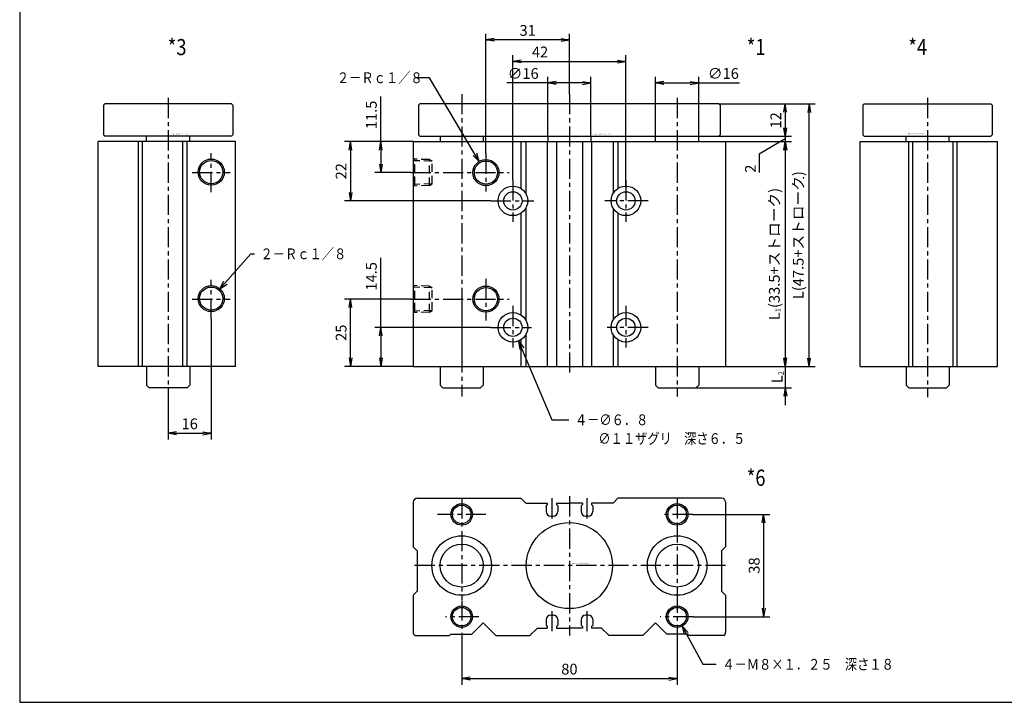
# Model space of a CAD drawing. Units: millimetres. Extents: x -291 to 261, y -195 to 201.
# Drawn here: x -291 to 75, y -195 to 59 of the extents above; entities that cross this region are included whole.
import ezdxf

# ---------------------------------------------------------------- set-up
doc = ezdxf.new("R2010")
doc.units = ezdxf.units.MM
doc.linetypes.add('CENTER', pattern=[12, 7.5, -1.5, 1.5, -1.5])
doc.linetypes.add('DASHED', pattern=[4.5, 3, -1.5])
doc.styles.get("Standard").update_dxf_attribs({"font": 'ROMANS', "bigfont": 'EXTFONT'})
doc.dimstyles.new('DIMSTYLE_FULLSCALE', dxfattribs={"dimtxt": 2.5, "dimasz": 2.5, "dimexe": 1.25, "dimexo": 0.625, "dimtad": 1, "dimtxsty": 'Standard', "dimblk": 'CLOSED', "dimcen": 2.5, "dimadec": 0, "dimazin": 0, "dimtfac": 1, "dimtmove": 0, "dimatfit": 3, "dimldrblk": 'CLOSED', "dimfxl": 1, "dimarcsym": 0})

# ---------------------------------------------------------------- blocks, each defined once
blk = doc.blocks.new('DTL0001')
at = {"color": 4, "linetype": 'CENTER'}
for p, q in [((-40, 3.67), (-40, -108.74)), ((0, 3.67), (0, -99.79)), ((40, 2.25), (40, -108.74)), ((-31, -18.45), (-31, -32.5)), ((-58.93, -25.5), (-22.42, -25.5)), ((-21, -28.36), (-21, -43.85)), ((21, -28.36), (21, -43.85)), ((-29.2, -36), (-13.17, -36)), ((29.2, -36), (13.17, -36)), ((-31, -64.93), (-31, -80.43)), ((-58.93, -72.5), (-22.42, -72.5)), ((-40, -74.07), (-40, -97.5)), ((-21, -75.02), (-21, -90.52)), ((21, -75.02), (21, -90.52)), ((-29.2, -83), (-14.05, -83)), ((29.2, -83), (14.05, -83))]:
    blk.add_line(p, q, dxfattribs=at)
at = {"color": 0, "linetype": 'Continuous'}
for p, q in [((55.5, 0), (-55.5, 0)), ((-55.5, 0), (-56, -0.5)), ((-56, -0.5), (-56, -11.5)), ((55.5, 0), (56, -0.5)), ((56, -0.5), (56, -11.5)), ((-58, -14), (58, -14)), ((-58, -14), (-58, -97.5)), ((-56, -11.5), (-55.5, -12)), ((-55.5, -12), (55.5, -12)), ((-48, -12), (-48, -14)), ((-32, -12), (-32, -14)), ((-18, -14), (-18, -31.39)), ((-16.2, -14), (-16.2, -33.31)), ((-8.2, -14), (-8.2, -97.5)), ((-8, -12), (-8, -14)), ((-4.8, -14), (-4.8, -97.5)), ((4.8, -14), (4.8, -97.5)), ((8, -12), (8, -14)), ((8.2, -14), (8.2, -97.5)), ((16.2, -14), (16.2, -33.31)), ((18, -14), (18, -31.39)), ((32, -14), (32, -12)), ((48, -14), (48, -12)), ((56, -11.5), (55.5, -12)), ((58, -14), (58, -97.5)), ((-16.2, -38.69), (-16.2, -80.31)), ((16.2, -38.69), (16.2, -80.31)), ((-18, -40.61), (-18, -78.39)), ((18, -40.61), (18, -78.39)), ((-18, -87.61), (-18, -97.5)), ((-16.2, -85.69), (-16.2, -97.5)), ((16.2, -85.69), (16.2, -97.5)), ((18, -87.61), (18, -97.5)), ((-58, -97.5), (58, -97.5)), ((-48, -97.5), (-48, -104.5)), ((-32, -97.5), (-32, -104.5)), ((32, -97.5), (32, -104.5)), ((48, -97.5), (48, -104.5)), ((-48, -104.5), (-47, -105.5)), ((-47, -105.5), (-33, -105.5)), ((-32, -104.5), (-33, -105.5)), ((32, -104.5), (33, -105.5)), ((33, -105.5), (47, -105.5)), ((48, -104.5), (47, -105.5))]:
    blk.add_line(p, q, dxfattribs=at)
at = {"color": 0, "linetype": 'DASHED'}
for p, q in [((-58, -20.5), (-57.43, -21.07)), ((-52, -20.68), (-57.99, -20.47)), ((-51, -21.3), (-57.43, -21.07)), ((-57.43, -29.93), (-57.43, -21.07)), ((-52, -20.68), (-51, -21.3)), ((-52, -30.32), (-52, -20.68)), ((-51, -29.7), (-51, -21.3)), ((-58, -30.5), (-57.43, -29.93)), ((-52, -30.32), (-57.98, -30.53)), ((-51, -29.7), (-57.43, -29.93)), ((-52, -30.32), (-51, -29.7)), ((-58, -67.5), (-57.43, -68.07)), ((-52, -67.68), (-57.99, -67.47)), ((-51, -68.3), (-57.43, -68.07)), ((-57.43, -76.93), (-57.43, -68.07)), ((-52, -77.32), (-52, -67.68)), ((-52, -67.68), (-51, -68.3)), ((-51, -76.7), (-51, -68.3)), ((-51, -76.7), (-57.43, -76.93)), ((-52, -77.32), (-51, -76.7)), ((-58, -77.5), (-57.43, -76.93)), ((-52, -77.32), (-57.98, -77.53))]:
    blk.add_line(p, q, dxfattribs=at)
at = {"color": 4, "linetype": 'Continuous'}
for centre in [(-31, -25.5), (-31, -72.5)]:
    blk.add_circle(centre, 4.85, dxfattribs=at)
at = {"color": 0, "linetype": 'Continuous'}
for centre, radius in [((-31, -25.5), 4.3), ((-21, -36), 5.5), ((-21, -36), 3.4), ((21, -36), 5.5), ((21, -36), 3.4), ((-31, -72.5), 4.3), ((-21, -83), 5.5), ((-21, -83), 3.4), ((21, -83), 5.5), ((21, -83), 3.4)]:
    blk.add_circle(centre, radius, dxfattribs=at)
at = {"color": 0}
blk.add_point((0, 0), dxfattribs=at)
at = {"color": 0, "insert": (9.1, -11.53), "char_height": 0.5, "attachment_point": 7}
blk.add_mtext('{\\W0.833333;ＢＮ－６ＡＫ２３－３２}', dxfattribs=at)
blk = doc.blocks.new('DTL0003')
at = {"color": 0, "linetype": 'Continuous'}
for p, q in [((23.5, 0), (-23.5, 0)), ((-24, -0.5), (-23.5, 0)), ((-24, -0.5), (-24, -11.5)), ((23.5, 0), (24, -0.5)), ((24, -0.5), (24, -11.5)), ((25, -14), (-26, -14)), ((-26, -97.5), (-26, -14)), ((-23.5, -12), (-24, -11.5)), ((23.5, -12), (-23.5, -12)), ((-11, -97.5), (-11, -14)), ((-9.5, -97.5), (-9.5, -14)), ((-8, -14), (-8, -12)), ((5.5, -97.5), (5.5, -14)), ((7, -97.5), (7, -14)), ((8, -14), (8, -12)), ((24, -11.5), (23.5, -12)), ((25, -97.5), (25, -14)), ((25, -97.5), (-26, -97.5)), ((-8, -97.5), (-8, -104.5)), ((8, -97.5), (8, -104.5)), ((-8, -104.5), (-7, -105.5)), ((7, -105.5), (-7, -105.5)), ((8, -104.5), (7, -105.5))]:
    blk.add_line(p, q, dxfattribs=at)
at = {"color": 4, "linetype": 'CENTER'}
for p, q in [((0, 2.25), (0, -108.94)), ((16, -32.74), (16, -18.29)), ((8.94, -25.5), (23.06, -25.5)), ((16, -79.74), (16, -65.29)), ((8.94, -72.5), (23.06, -72.5))]:
    blk.add_line(p, q, dxfattribs=at)
at = {"color": 4, "linetype": 'Continuous'}
for centre in [(16, -25.32), (16, -72.32)]:
    blk.add_circle(centre, 4.85, dxfattribs=at)
at = {"color": 0, "linetype": 'Continuous'}
for centre in [(16, -25.32), (16, -72.32)]:
    blk.add_circle(centre, 4.3, dxfattribs=at)
at = {"color": 0}
blk.add_point((0, 0), dxfattribs=at)
blk.add_point((0, 0), dxfattribs=at)
at = {"color": 0, "insert": (1.14, -11.54), "char_height": 0.5, "attachment_point": 7}
blk.add_mtext('{\\W0.833333;ＢＮ－６ＡＫ２３－３２}', dxfattribs=at)
blk = doc.blocks.new('DTL0004')
at = {"color": 0, "linetype": 'Continuous'}
for p, q in [((-23.5, 0), (23.5, 0)), ((-23.5, 0), (-24, -0.5)), ((-24, -0.5), (-24, -11.5)), ((24, -0.5), (23.5, 0)), ((24, -0.5), (24, -11.5)), ((-25, -14), (26, -14)), ((-25, -97.5), (-25, -14)), ((-24, -11.5), (-23.5, -12)), ((-23.5, -12), (23.5, -12)), ((-8, -14), (-8, -12)), ((-7, -97.5), (-7, -14)), ((-5.5, -97.5), (-5.5, -14)), ((8, -14), (8, -12)), ((9.5, -97.5), (9.5, -14)), ((11, -97.5), (11, -14)), ((23.5, -12), (24, -11.5)), ((26, -97.5), (26, -14)), ((-25, -97.5), (26, -97.5)), ((-8, -97.5), (-8, -104.5)), ((8, -97.5), (8, -104.5)), ((-8, -104.5), (-7, -105.5)), ((-7, -105.5), (7, -105.5)), ((8, -104.5), (7, -105.5))]:
    blk.add_line(p, q, dxfattribs=at)
at = {"color": 4, "linetype": 'CENTER'}
blk.add_line((0, 2.25), (0, -108.94), dxfattribs=at)
at = {"color": 0}
blk.add_point((0, 0), dxfattribs=at)
blk.add_point((0, 0), dxfattribs=at)
at = {"color": 0, "insert": (-7.29, -11.34), "char_height": 0.5, "attachment_point": 7}
blk.add_mtext('{\\W0.833333;ＢＮ－６ＡＫ２３－３２}', dxfattribs=at)
blk = doc.blocks.new('DTL0006')
at = {"color": 4, "linetype": 'CENTER'}
for p, q in [((0, 25.73), (0, -26)), ((-40, 25), (-40, 13.01)), ((-6.5, 25), (-6.5, 17)), ((6.5, 25), (6.5, 17)), ((40, 25), (40, 10)), ((-31, 19), (-49, 19)), ((45.82, 19), (33.83, 19)), ((40, 16.05), (40, -16.05)), ((-40, 12.83), (-40, -12.79)), ((58, 0), (-58, 0)), ((40, -10), (40, -25.5)), ((-40, -12.97), (-40, -25.5)), ((-6.5, -16.89), (-6.5, -24.42)), ((6.5, -16.89), (6.5, -24.42)), ((-33.59, -19), (-46, -19)), ((46, -19), (33.64, -19))]:
    blk.add_line(p, q, dxfattribs=at)
at = {"color": 0, "linetype": 'Continuous'}
for p, q in [((-58, 23.5), (-58, 7)), ((-56.5, 25), (-18, 25)), ((-18, 25), (-16.2, 23.2)), ((-16.2, 23.2), (-8.2, 23.2)), ((-8.2, 22.7), (-8.65, 22.2)), ((-8.65, 22.2), (-8.65, 20.1)), ((-8.2, 23.2), (-8.2, 22.7)), ((-4.8, 23.2), (0, 23.2)), ((-4.8, 23.2), (-4.8, 22.7)), ((-4.8, 22.7), (-4.35, 22.2)), ((-4.35, 22.2), (-4.35, 20.1)), ((4.8, 23.2), (0, 23.2)), ((4.8, 22.7), (4.35, 22.2)), ((4.35, 22.2), (4.35, 20.1)), ((4.8, 23.2), (4.8, 22.7)), ((8.2, 23.2), (8.2, 22.7)), ((16.2, 23.2), (8.2, 23.2)), ((8.2, 22.7), (8.65, 22.2)), ((8.65, 22.2), (8.65, 20.1)), ((18, 25), (16.2, 23.2)), ((56.5, 25), (18, 25)), ((58, 23.5), (58, 7)), ((-6.95, 18.4), (-6.05, 18.4)), ((6.95, 18.4), (6.05, 18.4)), ((-58, 7), (-56.5, 5.5)), ((-56.5, 5.5), (-56.5, -9.5)), ((58, 7), (56.5, 5.5)), ((56.5, 5.5), (56.5, -9.5)), ((-58, -11), (-56.5, -9.5)), ((58, -11), (56.5, -9.5)), ((-58, -11), (-58, -24.8)), ((58, -11), (58, -24.8)), ((-32, -21.3), (-36.2, -25.5)), ((-27.3, -26), (-32, -21.3)), ((-8.65, -20.1), (-8.65, -22.2)), ((-6.95, -18.4), (-6.05, -18.4)), ((-4.35, -20.1), (-4.35, -22.2)), ((4.35, -20.1), (4.35, -22.2)), ((6.95, -18.4), (6.05, -18.4)), ((8.65, -20.1), (8.65, -22.2)), ((27.3, -26), (32, -21.3)), ((32, -21.3), (36.2, -25.5)), ((-44, -25.5), (-44.5, -26)), ((-44, -25.5), (-36.2, -25.5)), ((-14.7, -26), (-11.9, -23.2)), ((-11.9, -23.2), (-8.2, -23.2)), ((-8.65, -22.2), (-8.2, -22.7)), ((-8.2, -22.7), (-8.2, -23.2)), ((-4.35, -22.2), (-4.8, -22.7)), ((-4.8, -22.7), (-4.8, -23.2)), ((-4.8, -23.2), (0, -23.2)), ((4.8, -23.2), (0, -23.2)), ((4.35, -22.2), (4.8, -22.7)), ((4.8, -22.7), (4.8, -23.2)), ((8.65, -22.2), (8.2, -22.7)), ((8.2, -22.7), (8.2, -23.2)), ((11.9, -23.2), (8.2, -23.2)), ((14.7, -26), (11.9, -23.2)), ((44, -25.5), (36.2, -25.5)), ((44, -25.5), (44.5, -26)), ((-57.4, -26), (-44.5, -26)), ((-27.3, -26), (-14.7, -26)), ((27.3, -26), (14.7, -26)), ((57.4, -26), (44.5, -26))]:
    blk.add_line(p, q, dxfattribs=at)
at = {"color": 4, "linetype": 'Continuous'}
for centre in [(-40, 19), (40, 19), (-40, -19), (40, -19)]:
    blk.add_circle(centre, 4, dxfattribs=at)
at = {"color": 0, "linetype": 'Continuous'}
for centre, radius in [((-40, 19), 3.45), ((40, 19), 3.45), ((0, 0), 16), ((-40, 0), 11.05), ((40, 0), 11.05), ((-40, 0), 8), ((40, 0), 8), ((-40, -19), 3.45), ((40, -19), 3.45)]:
    blk.add_circle(centre, radius, dxfattribs=at)
for centre, radius, start, end in [((-56.5, 23.5), 1.5, 90, 180), ((56.5, 23.5), 1.5, 0, 90), ((-6.95, 20.1), 1.7, 180, 270), ((-6.05, 20.1), 1.7, 270, 0), ((6.05, 20.1), 1.7, 180, 270), ((6.95, 20.1), 1.7, 270, 0), ((-6.95, -20.1), 1.7, 90, 180), ((-6.05, -20.1), 1.7, 0, 90), ((6.05, -20.1), 1.7, 90, 180), ((6.95, -20.1), 1.7, 0, 90), ((-56.5, -24.8), 1.5, 180, 233.1301), ((56.5, -24.8), 1.5, 306.8699, 0)]:
    blk.add_arc(centre, radius, start, end, dxfattribs=at)
at = {"color": 0}
blk.add_point((0, 0), dxfattribs=at)
blk.add_point((0, 0), dxfattribs=at)
at = {"color": 0, "insert": (0.94, 0.63), "char_height": 0.5, "attachment_point": 7}
blk.add_mtext('{\\W0.833333;ＢＮ－６ＡＫ２３－３２}', dxfattribs=at)
blk = doc.blocks.new('_Open')
at = {"color": 0, "linetype": 'ByBlock', "lineweight": -2}
for p, q in [((-1, 0.166667), (0, 0)), ((-1, -0.166667), (0, 0)), ((0, 0), (-1, 0))]:
    blk.add_line(p, q, dxfattribs=at)
blk = doc.blocks.new('*D14')
at = {"color": 0, "linetype": 'ByBlock', "lineweight": -2}
for p, q in [((-117.95, 9.01), (-117.95, 53.54)), ((-90.07, 51.26), (-114.84, 51.26)), ((-86.95, 30.93), (-86.95, 53.54))]:
    blk.add_line(p, q, dxfattribs=at)
at = {"layer": 'Defpoints', "color": 0}
for p in [(-117.95, 51.26), (-86.95, 30.93), (-117.95, 9.01)]:
    blk.add_point(p, dxfattribs=at)
at = {"color": 0, "lineweight": -2, "xscale": 3.114, "yscale": 3.114, "zscale": 3.114, "rotation": 180}
blk.add_blockref('_Open', (-117.95, 51.26), dxfattribs=at)
at = {"color": 0, "lineweight": -2, "xscale": 3.114, "yscale": 3.114, "zscale": 3.114}
blk.add_blockref('_Open', (-86.95, 51.26), dxfattribs=at)
at = {"color": 0, "insert": (-102.45, 54.26), "char_height": 4, "attachment_point": 5}
blk.add_mtext('31', dxfattribs=at)
blk = doc.blocks.new('_Closed')
at = {"color": 0, "linetype": 'ByBlock', "lineweight": -2}
for p, q in [((-1, 0.166667), (0, 0)), ((-1, 0.166667), (-1, -0.166667)), ((0, 0), (-1, -0.166667)), ((0, 0), (-1, 0))]:
    blk.add_line(p, q, dxfattribs=at)
blk = doc.blocks.new('*D15')
at = {"color": 0, "linetype": 'ByBlock', "lineweight": -2}
for p, q in [((-107.95, -0.9), (-107.95, 45.54)), ((-65.95, -3.63), (-65.95, 45.54)), ((-104.84, 43.26), (-69.07, 43.26))]:
    blk.add_line(p, q, dxfattribs=at)
at = {"layer": 'Defpoints', "color": 0}
for p in [(-65.95, 43.26), (-107.95, -0.9), (-65.95, -3.63)]:
    blk.add_point(p, dxfattribs=at)
at = {"color": 0, "lineweight": -2, "xscale": 3.114, "yscale": 3.114, "zscale": 3.114}
for p, rotation in [((-107.95, 43.26), 180), ((-65.95, 43.26), 360)]:
    blk.add_blockref('_Open', p, dxfattribs=dict(at, rotation=rotation))
at = {"color": 0, "insert": (-97.86, 46.26), "char_height": 4, "attachment_point": 5}
blk.add_mtext('42', dxfattribs=at)
blk = doc.blocks.new('*D16')
at = {"color": 0, "linetype": 'ByBlock', "lineweight": -2}
for p, q in [((-94.95, 15.46), (-94.95, 37.54)), ((-78.95, 15.46), (-78.95, 37.54)), ((-94.95, 35.26), (-110.16, 35.26)), ((-82.07, 35.26), (-91.84, 35.26))]:
    blk.add_line(p, q, dxfattribs=at)
at = {"layer": 'Defpoints', "color": 0}
for p in [(-94.95, 35.26), (-94.95, 15.46), (-78.95, 15.46)]:
    blk.add_point(p, dxfattribs=at)
at = {"color": 0, "lineweight": -2, "xscale": 3.114, "yscale": 3.114, "zscale": 3.114, "rotation": 180}
blk.add_blockref('_Open', (-94.95, 35.26), dxfattribs=at)
at = {"color": 0, "lineweight": -2, "xscale": 3.114, "yscale": 3.114, "zscale": 3.114}
blk.add_blockref('_Open', (-78.95, 35.26), dxfattribs=at)
at = {"color": 0, "insert": (-104.11, 38.26), "char_height": 4, "attachment_point": 5}
blk.add_mtext('∅16', dxfattribs=at)
blk = doc.blocks.new('*D17')
at = {"color": 0, "linetype": 'ByBlock', "lineweight": -2}
for p, q in [((-46.95, -167.42), (-46.95, -188.33)), ((-126.95, -169.15), (-126.95, -188.33)), ((-123.84, -186.04), (-50.07, -186.04))]:
    blk.add_line(p, q, dxfattribs=at)
at = {"layer": 'Defpoints', "color": 0}
for p in [(-46.95, -167.42), (-126.95, -169.15), (-46.95, -186.04)]:
    blk.add_point(p, dxfattribs=at)
at = {"color": 0, "lineweight": -2, "xscale": 3.114, "yscale": 3.114, "zscale": 3.114, "rotation": 180}
blk.add_blockref('_Open', (-126.95, -186.04), dxfattribs=at)
at = {"color": 0, "lineweight": -2, "xscale": 3.114, "yscale": 3.114, "zscale": 3.114}
blk.add_blockref('_Open', (-46.95, -186.04), dxfattribs=at)
at = {"color": 0, "insert": (-86.95, -183.04), "char_height": 4, "attachment_point": 5}
blk.add_mtext('80', dxfattribs=at)
blk = doc.blocks.new('*D18')
at = {"color": 0, "linetype": 'ByBlock', "lineweight": -2}
for p, q in [((-54.95, 15.46), (-54.95, 37.54)), ((-38.95, 15.46), (-38.95, 37.54)), ((-51.84, 35.26), (-42.07, 35.26)), ((-38.95, 35.26), (-23.74, 35.26))]:
    blk.add_line(p, q, dxfattribs=at)
at = {"layer": 'Defpoints', "color": 0}
for p in [(-38.95, 35.26), (-54.95, 15.46), (-38.95, 15.46)]:
    blk.add_point(p, dxfattribs=at)
at = {"color": 0, "lineweight": -2, "xscale": 3.114, "yscale": 3.114, "zscale": 3.114, "rotation": 180}
blk.add_blockref('_Open', (-54.95, 35.26), dxfattribs=at)
at = {"color": 0, "lineweight": -2, "xscale": 3.114, "yscale": 3.114, "zscale": 3.114}
blk.add_blockref('_Open', (-38.95, 35.26), dxfattribs=at)
at = {"color": 0, "insert": (-29.79, 38.26), "char_height": 4, "attachment_point": 5}
blk.add_mtext('∅16', dxfattribs=at)
blk = doc.blocks.new('*D19')
at = {"color": 0, "linetype": 'ByBlock', "lineweight": -2}
for p, q in [((-31.45, 27.46), (-4.51, 27.46)), ((-6.8, 24.34), (-6.8, 18.57))]:
    blk.add_line(p, q, dxfattribs=at)
at = {"layer": 'Defpoints', "color": 0}
for p in [(-31.45, 27.46), (-31.45, 15.46), (-6.8, 15.46)]:
    blk.add_point(p, dxfattribs=at)
at = {"color": 0, "lineweight": -2, "xscale": 3.114, "yscale": 3.114, "zscale": 3.114}
for p, rotation in [((-6.8, 27.46), 90.00000000000001), ((-6.8, 15.46), 270)]:
    blk.add_blockref('_Open', p, dxfattribs=dict(at, rotation=rotation))
at = {"color": 0, "insert": (-9.8, 21.36), "char_height": 4, "attachment_point": 5, "rotation": 90}
blk.add_mtext('12', dxfattribs=at)
blk = doc.blocks.new('*D20')
at = {"color": 7, "linetype": 'Continuous'}
for p, q in [((-6.8, 15.46), (-7.35, 18.57)), ((-6.8, 21.81), (-6.8, 7.11)), ((-6.8, 15.46), (-6.25, 18.57)), ((-31.45, 15.46), (-4.51, 15.46)), ((-6.8, 14.46), (-16.49, 8.86)), ((-6.8, 13.46), (-7.35, 10.34)), ((-6.8, 13.46), (-6.25, 10.34)), ((-16.49, 8.86), (-16.49, 1.97))]:
    blk.add_line(p, q, dxfattribs=at)
at = {"layer": 'Defpoints', "color": 0}
for p in [(-31.45, 15.46), (-28.95, 13.46), (-6.8, 13.46)]:
    blk.add_point(p, dxfattribs=at)
at = {"color": 0, "insert": (-16.49, 3.4), "char_height": 4, "attachment_point": 8, "rotation": 90}
blk.add_mtext('2', dxfattribs=at)
blk = doc.blocks.new('*D21')
at = {"color": 0, "linetype": 'ByBlock', "lineweight": -2}
for p, q in [((-28.95, 13.46), (-4.51, 13.46)), ((-6.8, 10.34), (-6.8, -66.93)), ((-28.95, -70.04), (-4.51, -70.04))]:
    blk.add_line(p, q, dxfattribs=at)
at = {"layer": 'Defpoints', "color": 0}
for p in [(-28.95, 13.46), (-28.95, -70.04), (-6.8, -70.04)]:
    blk.add_point(p, dxfattribs=at)
at = {"color": 0, "lineweight": -2, "xscale": 3.114, "yscale": 3.114, "zscale": 3.114}
for p, rotation in [((-6.8, 13.46), 90.00000000000001), ((-6.8, -70.04), 270)]:
    blk.add_blockref('_Open', p, dxfattribs=dict(at, rotation=rotation))
at = {"color": 0, "insert": (-10.85, -28.29), "char_height": 4, "attachment_point": 5, "rotation": 90}
blk.add_mtext('\\A1;L{\\H0.5x;\\S^ 1;}(33.5+ストローク)', dxfattribs=at)
blk = doc.blocks.new('*D22')
at = {"color": 7, "linetype": 'Continuous'}
for p, q in [((-6.8, -63.69), (-6.8, -84.39)), ((-6.8, -70.04), (-7.35, -66.93)), ((-6.8, -70.04), (-6.25, -66.93)), ((-39.95, -78.04), (-4.51, -78.04)), ((-6.8, -78.04), (-7.35, -81.16)), ((-6.8, -78.04), (-6.25, -81.16))]:
    blk.add_line(p, q, dxfattribs=at)
at = {"layer": 'Defpoints', "color": 0}
for p in [(-28.95, -70.04), (-39.95, -78.04), (-6.8, -78.04)]:
    blk.add_point(p, dxfattribs=at)
at = {"color": 0, "insert": (-9.8, -74.04), "char_height": 4, "attachment_point": 5, "rotation": 90}
blk.add_mtext('\\A1;L{\\H0.5x;\\S^ 2;}', dxfattribs=at)
blk = doc.blocks.new('*D23')
at = {"color": 7, "linetype": 'Continuous'}
for p, q in [((-31.45, 27.46), (4.36, 27.46)), ((2.07, 27.46), (1.52, 24.34)), ((2.07, -70.04), (2.07, 27.46)), ((2.07, 27.46), (2.62, 24.34)), ((2.07, -70.04), (1.52, -66.93)), ((2.07, -70.04), (2.62, -66.93)), ((-28.95, -70.04), (4.36, -70.04))]:
    blk.add_line(p, q, dxfattribs=at)
at = {"layer": 'Defpoints', "color": 0}
for p in [(-31.45, 27.46), (2.07, 27.46), (-28.95, -70.04)]:
    blk.add_point(p, dxfattribs=at)
at = {"color": 0, "insert": (-1.98, -21.29), "char_height": 4, "attachment_point": 5, "rotation": 90}
blk.add_mtext('\\A1;L(47.5+ストローク)', dxfattribs=at)
blk = doc.blocks.new('*D24')
at = {"color": 0, "linetype": 'ByBlock', "lineweight": -2}
for p, q in [((-156.98, 13.46), (-156.98, 30.19)), ((-144.95, 13.46), (-159.26, 13.46)), ((-156.98, 10.34), (-156.98, 5.07)), ((-145.88, 1.96), (-159.26, 1.96))]:
    blk.add_line(p, q, dxfattribs=at)
at = {"layer": 'Defpoints', "color": 0}
for p in [(-144.95, 13.46), (-156.98, 1.96), (-145.88, 1.96)]:
    blk.add_point(p, dxfattribs=at)
at = {"color": 0, "lineweight": -2, "xscale": 3.114, "yscale": 3.114, "zscale": 3.114}
for p, rotation in [((-156.98, 13.46), 90), ((-156.98, 1.96), 270)]:
    blk.add_blockref('_Open', p, dxfattribs=dict(at, rotation=rotation))
at = {"color": 0, "insert": (-159.98, 23.38), "char_height": 4, "attachment_point": 5, "rotation": 90}
blk.add_mtext('11.5', dxfattribs=at)
blk = doc.blocks.new('*D25')
at = {"color": 0, "linetype": 'ByBlock', "lineweight": -2}
for p, q in [((-144.95, 13.46), (-170.51, 13.46)), ((-168.22, 10.34), (-168.22, -5.43)), ((-116.15, -8.54), (-170.51, -8.54))]:
    blk.add_line(p, q, dxfattribs=at)
at = {"layer": 'Defpoints', "color": 0}
for p in [(-144.95, 13.46), (-168.22, -8.54), (-116.15, -8.54)]:
    blk.add_point(p, dxfattribs=at)
at = {"color": 0, "lineweight": -2, "xscale": 3.114, "yscale": 3.114, "zscale": 3.114}
for p, rotation in [((-168.22, 13.46), 90), ((-168.22, -8.54), 270)]:
    blk.add_blockref('_Open', p, dxfattribs=dict(at, rotation=rotation))
at = {"color": 0, "insert": (-171.22, 2.46), "char_height": 4, "attachment_point": 5, "rotation": 90}
blk.add_mtext('22', dxfattribs=at)
blk = doc.blocks.new('*D26')
at = {"color": 0, "linetype": 'ByBlock', "lineweight": -2}
for p, q in [((-145.88, -45.04), (-170.51, -45.04)), ((-168.22, -66.93), (-168.22, -48.16)), ((-144.95, -70.04), (-170.51, -70.04))]:
    blk.add_line(p, q, dxfattribs=at)
at = {"layer": 'Defpoints', "color": 0}
for p in [(-168.22, -45.04), (-145.88, -45.04), (-144.95, -70.04)]:
    blk.add_point(p, dxfattribs=at)
at = {"color": 0, "lineweight": -2, "xscale": 3.114, "yscale": 3.114, "zscale": 3.114}
for p, rotation in [((-168.22, -45.04), 90), ((-168.22, -70.04), 270)]:
    blk.add_blockref('_Open', p, dxfattribs=dict(at, rotation=rotation))
at = {"color": 0, "insert": (-171.22, -57.54), "char_height": 4, "attachment_point": 5, "rotation": 90}
blk.add_mtext('25', dxfattribs=at)
blk = doc.blocks.new('*D27')
at = {"color": 0, "linetype": 'ByBlock', "lineweight": -2}
for p, q in [((-156.98, -55.54), (-156.98, -29.77)), ((-116.15, -55.54), (-159.26, -55.54)), ((-156.98, -58.66), (-156.98, -66.93)), ((-144.95, -70.04), (-159.26, -70.04))]:
    blk.add_line(p, q, dxfattribs=at)
at = {"layer": 'Defpoints', "color": 0}
for p in [(-116.15, -55.54), (-156.98, -70.04), (-144.95, -70.04)]:
    blk.add_point(p, dxfattribs=at)
at = {"color": 0, "lineweight": -2, "xscale": 3.114, "yscale": 3.114, "zscale": 3.114}
for p, rotation in [((-156.98, -55.54), 90), ((-156.98, -70.04), 270)]:
    blk.add_blockref('_Open', p, dxfattribs=dict(at, rotation=rotation))
at = {"color": 0, "insert": (-159.98, -36.58), "char_height": 4, "attachment_point": 5, "rotation": 90}
blk.add_mtext('14.5', dxfattribs=at)
blk = doc.blocks.new('*D39')
at = {"color": 0, "linetype": 'ByBlock', "lineweight": -2}
for p, q in [((-41.13, -125.04), (-12.54, -125.04)), ((-14.83, -128.16), (-14.83, -159.93)), ((-40.95, -163.04), (-12.54, -163.04))]:
    blk.add_line(p, q, dxfattribs=at)
at = {"layer": 'Defpoints', "color": 0}
for p in [(-41.13, -125.04), (-40.95, -163.04), (-14.83, -163.04)]:
    blk.add_point(p, dxfattribs=at)
at = {"color": 0, "lineweight": -2, "xscale": 3.114, "yscale": 3.114, "zscale": 3.114}
for p, rotation in [((-14.83, -125.04), 90.00000000000001), ((-14.83, -163.04), 270)]:
    blk.add_blockref('_Open', p, dxfattribs=dict(at, rotation=rotation))
at = {"color": 0, "insert": (-17.83, -144.04), "char_height": 4, "attachment_point": 5, "rotation": 90}
blk.add_mtext('38', dxfattribs=at)
blk = doc.blocks.new('*D40')
at = {"color": 0, "linetype": 'ByBlock', "lineweight": -2}
for p, q in [((-219.95, -52.29), (-219.95, -97.19)), ((-235.95, -81.48), (-235.95, -97.19)), ((-232.84, -94.9), (-223.07, -94.9))]:
    blk.add_line(p, q, dxfattribs=at)
at = {"layer": 'Defpoints', "color": 0}
for p in [(-219.95, -52.29), (-235.95, -81.48), (-219.95, -94.9)]:
    blk.add_point(p, dxfattribs=at)
at = {"color": 0, "lineweight": -2, "xscale": 3.114, "yscale": 3.114, "zscale": 3.114, "rotation": 180}
blk.add_blockref('_Open', (-235.95, -94.9), dxfattribs=at)
at = {"color": 0, "lineweight": -2, "xscale": 3.114, "yscale": 3.114, "zscale": 3.114}
blk.add_blockref('_Open', (-219.95, -94.9), dxfattribs=at)
at = {"color": 0, "insert": (-227.95, -91.9), "char_height": 4, "attachment_point": 5}
blk.add_mtext('16', dxfattribs=at)
blk = doc.blocks.new('SYM0001')
at = {"color": 7, "linetype": 'Continuous'}
for p, q in [((0, 0), (12.29, -29.27)), ((0, 0), (1.94, -2.5)), ((0, 0), (0.43, -3.13)), ((12.29, -29.27), (18.61, -29.27))]:
    blk.add_line(p, q, dxfattribs=at)
at = {"color": 7, "insert": (20.9, -31.27), "char_height": 4, "attachment_point": 7}
blk.add_mtext('{\\W0.833333;４－∅６．８}', dxfattribs=at)
blk = doc.blocks.new('SYM0002')
at = {"color": 7, "linetype": 'Continuous'}
for p, q in [((-18.46, 31.07), (-23.73, 31.07)), ((0, 0), (-18.46, 31.07)), ((0, 0), (-2.26, 2.21)), ((0, 0), (-0.86, 3.04))]:
    blk.add_line(p, q, dxfattribs=at)
at = {"color": 7, "insert": (-52.87, 29.07), "char_height": 4, "attachment_point": 7}
blk.add_mtext('{\\W0.833333;２－Ｒｃ１／８}', dxfattribs=at)
blk = doc.blocks.new('SYM0004')
at = {"color": 7, "linetype": 'Continuous'}
for p, q in [((0, 0), (11.54, 13.01)), ((11.54, 13.01), (12.8, 13.01)), ((0, 0), (1.41, 2.83)), ((0, 0), (2.64, 1.74))]:
    blk.add_line(p, q, dxfattribs=at)
at = {"color": 7, "insert": (15.09, 11.01), "char_height": 4, "attachment_point": 7}
blk.add_mtext('{\\W0.833333;２－Ｒｃ１／８}', dxfattribs=at)
blk = doc.blocks.new('SYM0007')
at = {"color": 7, "linetype": 'Continuous'}
for p, q in [((0, 0), (7.64, -14.17)), ((0, 0), (2.17, -2.3)), ((0, 0), (0.73, -3.08)), ((7.64, -14.17), (12.6, -14.17))]:
    blk.add_line(p, q, dxfattribs=at)
at = {"color": 7, "insert": (14.89, -16.17), "char_height": 4, "attachment_point": 7}
blk.add_mtext('{\\W0.833333;４－Ｍ８×１．２５\u3000深さ１８}', dxfattribs=at)

msp = doc.modelspace()

# ---------------------------------------------------------------- linework, layer by layer
at = {"color": 7, "linetype": 'Continuous'}
for p, q in [((-291.08112125, 200.85055127), (-291.08112125, -194.85055127)), ((-291.08112125, -194.85055127), (261.08112125, -194.85055127))]:
    msp.add_line(p, q, dxfattribs=at)
at = {"color": 7}
for p in [(-235.95238143, 27.45746047), (-86.95238143, 27.45746047), (46.04761857, 27.45746047), (0, 0), (-86.95238143, -144.042558)]:
    msp.add_point(p, dxfattribs=at)

# ---------------------------------------------------------------- block references
for name, p in [('SYM0002', (-120.42990346, 6.12690958)), ('DTL0003', (-235.95238143, 27.45746047)), ('DTL0001', (-86.95238143, 27.45746047)), ('DTL0004', (46.04761857, 27.45746047)), ('SYM0004', (-216.73410877, -41.23447146)), ('SYM0001', (-105.82374932, -60.61393184)), ('DTL0006', (-86.95238143, -144.042558)), ('SYM0007', (-45.05364529, -166.5631831))]:
    msp.add_blockref(name, p, dxfattribs=at)

# ---------------------------------------------------------------- texts
at = {"color": 7, "attachment_point": 7}
for s, insert, char_height in [('{\\W0.833333;*3}', (-236.10747712, 45.58763625), 6), ('{\\W0.833333;*1}', (-21.10747712, 45.58763625), 6), ('{\\W0.833333;*4}', (38.89252288, 45.58763625), 6), ('{\\W0.833333;∅１１ザグリ\u3000深さ６．５}', (-76.20143236, -98.85818119), 4), ('{\\W0.833333;*6}', (-21.10747712, -114.41236375), 6)]:
    msp.add_mtext(s, dxfattribs=dict(at, insert=insert, char_height=char_height))

# ---------------------------------------------------------------- dimensions: what is measured, and where the dimension line sits
at = {"color": 7}
dim = msp.add_linear_dim(base=(-117.95237547, 51.25746927), p1=(-86.95238143, 30.92530185), p2=(-117.95237547, 9.0065997), dimstyle='DIMSTYLE_FULLSCALE', override={"dimscale": 1, "dimtxt": 4, "dimasz": 3.114, "dimexe": 2.28597, "dimexo": 0, "dimgap": 1, "dimtad": 1, "dimtih": 0, "dimtoh": 0, "dimdec": 0, "dimlfac": 1, "dimdsep": 46, "dimblk1": 'Open', "dimblk2": 'Open', "dimsah": 1, "dimse1": 0, "dimse2": 0, "dimtmove": 0}, dxfattribs=at)
dim.commit()
dim.dimension.update_dxf_attribs({"geometry": '*D14', "text_midpoint": (-102.45036149, 51.25746927), "dimtype": 160})
for base, p1, p2, angle, override, picture, middle in [((-65.95238765, 43.2574555), (-107.9523752, -0.90232059), (-65.95238765, -3.62693838), 180, {"dimscale": 1, "dimtxt": 4, "dimasz": 3.114, "dimexe": 2.286, "dimexo": 0, "dimgap": 1, "dimtad": 1, "dimtih": 0, "dimtoh": 0, "dimdec": 0, "dimlfac": 1, "dimdsep": 46, "dimblk1": 'Open', "dimblk2": 'Open', "dimsah": 1, "dimse1": 0, "dimse2": 0, "dimtmove": 0}, '*D15', (-97.85864989, 43.2574555)), ((-156.97655523, 1.95745114), (-144.95238143, 13.45745114), (-145.88092452, 1.95745114), 90, {"dimscale": 1, "dimtxt": 4, "dimasz": 3.114, "dimexe": 2.286, "dimexo": 0, "dimgap": 1, "dimtad": 1, "dimtih": 0, "dimtoh": 0, "dimdec": 1, "dimlfac": 1, "dimzin": 0, "dimdsep": 46, "dimblk1": 'Open', "dimblk2": 'Open', "dimsah": 1, "dimse1": 0, "dimse2": 0, "dimtmove": 0}, '*D24', (-156.97655523, 23.38097495)), ((-6.79877948, 15.45746028), (-31.45238401, 27.45746047), (-31.4523809, 15.45746028), 90, {"dimscale": 1, "dimtxt": 4, "dimasz": 3.114, "dimexe": 2.286, "dimexo": 0, "dimgap": 1, "dimtad": 1, "dimtih": 0, "dimtoh": 0, "dimdec": 0, "dimlfac": 1, "dimdsep": 46, "dimblk1": 'Open', "dimblk2": 'Open', "dimsah": 1, "dimse1": 0, "dimse2": 1, "dimtmove": 0}, '*D19', (-6.79877948, 21.35846037)), ((-6.79977948, 13.45745114), (-31.4523809, 15.45746028), (-28.95238143, 13.45745114), 90, {"dimscale": 1, "dimtxt": 4, "dimasz": 3.114, "dimexe": 2.286, "dimexo": 0, "dimgap": 1, "dimtad": 1, "dimtih": 0, "dimtoh": 0, "dimdec": 0, "dimlfac": 1, "dimdsep": 46, "dimblk1": 'Open', "dimblk2": 'Open', "dimsah": 1, "dimse1": 0, "dimse2": 1, "dimtmove": 1}, '*D20', (-16.49389428, 3.39895578)), ((-168.21923469, -8.54254886), (-144.95238143, 13.45745114), (-116.15415221, -8.54254886), 90, {"dimscale": 1, "dimtxt": 4, "dimasz": 3.114, "dimexe": 2.286, "dimexo": 0, "dimgap": 1, "dimtad": 1, "dimtih": 0, "dimtoh": 0, "dimdec": 0, "dimlfac": 1, "dimdsep": 46, "dimblk1": 'Open', "dimblk2": 'Open', "dimsah": 1, "dimse1": 0, "dimse2": 0, "dimtmove": 0}, '*D25', (-168.21923469, 2.45845114)), ((-156.97655523, -70.04254886), (-116.15415221, -55.54254886), (-144.95238143, -70.04254886), 90, {"dimscale": 1, "dimtxt": 4, "dimasz": 3.114, "dimexe": 2.286, "dimexo": 0, "dimgap": 1, "dimtad": 1, "dimtih": 0, "dimtoh": 0, "dimdec": 1, "dimlfac": 1, "dimzin": 0, "dimdsep": 46, "dimblk1": 'Open', "dimblk2": 'Open', "dimsah": 1, "dimse1": 0, "dimse2": 0, "dimtmove": 0}, '*D27', (-156.97655523, -36.58155221)), ((-168.22023469, -45.04254886), (-144.95238143, -70.04254886), (-145.88092452, -45.04254886), 270, {"dimscale": 1, "dimtxt": 4, "dimasz": 3.114, "dimexe": 2.286, "dimexo": 0, "dimgap": 1, "dimtad": 1, "dimtih": 0, "dimtoh": 0, "dimdec": 0, "dimlfac": 1, "dimdsep": 46, "dimblk1": 'Open', "dimblk2": 'Open', "dimsah": 1, "dimse1": 0, "dimse2": 0, "dimtmove": 0}, '*D26', (-168.22023469, -57.54154886)), ((-219.95238143, -94.89920125), (-235.95238143, -81.47952019), (-219.95238143, -52.28570348), 180, {"dimscale": 1, "dimtxt": 4, "dimasz": 3.114, "dimexe": 2.286, "dimexo": 0, "dimgap": 1, "dimtad": 1, "dimtih": 0, "dimtoh": 0, "dimdec": 0, "dimlfac": 1, "dimdsep": 46, "dimblk1": 'Open', "dimblk2": 'Open', "dimsah": 1, "dimse1": 0, "dimse2": 0, "dimtmove": 0}, '*D40', (-227.95138143, -94.89920125)), ((-14.8300284, -163.042558), (-41.13438826, -125.042558), (-40.95238143, -163.042558), 90, {"dimscale": 1, "dimtxt": 4, "dimasz": 3.114, "dimexe": 2.286, "dimexo": 0, "dimgap": 1, "dimtad": 1, "dimtih": 0, "dimtoh": 0, "dimdec": 0, "dimlfac": 1, "dimdsep": 46, "dimblk1": 'Open', "dimblk2": 'Open', "dimsah": 1, "dimse1": 0, "dimse2": 0, "dimtmove": 0}, '*D39', (-14.8300284, -144.041558)), ((-46.95238037, -186.04153707), (-126.95238249, -169.14677619), (-46.95238037, -167.41712459), 180, {"dimscale": 1, "dimtxt": 4, "dimasz": 3.114, "dimexe": 2.286046, "dimexo": 0, "dimgap": 1, "dimtad": 1, "dimtih": 0, "dimtoh": 0, "dimdec": 0, "dimlfac": 1, "dimdsep": 46, "dimblk1": 'Open', "dimblk2": 'Open', "dimsah": 1, "dimse1": 0, "dimse2": 0, "dimtmove": 0}, '*D17', (-86.95138143, -186.04153707))]:
    dim = msp.add_linear_dim(base=base, p1=p1, p2=p2, angle=angle, dimstyle='DIMSTYLE_FULLSCALE', override=override, dxfattribs=at)
    dim.commit()
    dim.dimension.update_dxf_attribs({"geometry": picture, "text_midpoint": middle, "dimtype": 160})
dim = msp.add_linear_dim(base=(-94.95236129, 35.25744172), p1=(-78.95236765, 15.45746028), p2=(-94.95236129, 15.45743306), text='∅<>', dimstyle='DIMSTYLE_FULLSCALE', override={"dimscale": 1, "dimtxt": 4, "dimasz": 3.114, "dimexe": 2.28597, "dimexo": 0, "dimgap": 1, "dimtad": 1, "dimtih": 0, "dimtoh": 0, "dimdec": 0, "dimlfac": 1, "dimdsep": 46, "dimblk1": 'Open', "dimblk2": 'Open', "dimsah": 1, "dimse1": 0, "dimse2": 0, "dimtmove": 0}, dxfattribs=at)
dim.commit()
dim.dimension.update_dxf_attribs({"geometry": '*D16', "text_midpoint": (-104.11398034, 35.25744172), "dimtype": 160})
for base, p1, p2, angle, text, override, picture, middle in [((-38.95238037, 35.25744172), (-54.95238037, 15.45746028), (-38.95238037, 15.45746028), 180, '∅<>', {"dimscale": 1, "dimtxt": 4, "dimasz": 3.114, "dimexe": 2.286, "dimexo": 0, "dimgap": 1, "dimtad": 1, "dimtih": 0, "dimtoh": 0, "dimdec": 0, "dimlfac": 1, "dimdsep": 46, "dimblk1": 'Open', "dimblk2": 'Open', "dimsah": 1, "dimse1": 0, "dimse2": 0, "dimtmove": 0}, '*D18', (-29.79076132, 35.25744172)), ((2.0719036, 27.45746047), (-28.95238143, -70.04254886), (-31.45238401, 27.45746047), 270, '\\A1;L(47.5+ストローク)', {"dimscale": 1, "dimtxt": 4, "dimasz": 3.114, "dimexe": 2.286, "dimexo": 0, "dimgap": 1, "dimtad": 1, "dimtih": 0, "dimtoh": 0, "dimdec": 8, "dimzin": 0, "dimdsep": 46, "dimblk1": 'Open', "dimblk2": 'Open', "dimsah": 1, "dimse1": 0, "dimse2": 0, "dimtmove": 0}, '*D23', (2.0719036, -21.2915442)), ((-6.79877948, -70.04254886), (-28.95238143, 13.45745114), (-28.95238143, -70.04254886), 90, '\\A1;L{\\H0.5x;\\S^ 1;}(33.5+ストローク)', {"dimscale": 1, "dimtxt": 4, "dimasz": 3.114, "dimexe": 2.286, "dimexo": 0, "dimgap": 1, "dimtad": 1, "dimtih": 0, "dimtoh": 0, "dimdec": 0, "dimdsep": 46, "dimblk1": 'Open', "dimblk2": 'Open', "dimsah": 1, "dimse1": 0, "dimse2": 0, "dimtol": 0, "dimlim": 1, "dimtp": 0, "dimtm": 0, "dimtmove": 0}, '*D21', (-6.79877948, -28.29154886)), ((-6.79877948, -78.04254886), (-28.95238143, -70.04254886), (-39.95238037, -78.04254886), 90, '\\A1;L{\\H0.5x;\\S^ 2;}', {"dimscale": 1, "dimtxt": 4, "dimasz": 3.114, "dimexe": 2.286, "dimexo": 0, "dimgap": 1, "dimtad": 1, "dimtih": 0, "dimtoh": 0, "dimdec": 0, "dimdsep": 46, "dimblk1": 'Open', "dimblk2": 'Open', "dimsah": 1, "dimse1": 1, "dimse2": 0, "dimtol": 0, "dimlim": 1, "dimtp": 0, "dimtm": 0, "dimtmove": 0}, '*D22', (-6.79877948, -74.04154886))]:
    dim = msp.add_linear_dim(base=base, p1=p1, p2=p2, angle=angle, text=text, dimstyle='DIMSTYLE_FULLSCALE', override=override, dxfattribs=at)
    dim.commit()
    dim.dimension.update_dxf_attribs({"geometry": picture, "text_midpoint": middle, "dimtype": 160})

doc.saveas('drawing.dxf')
